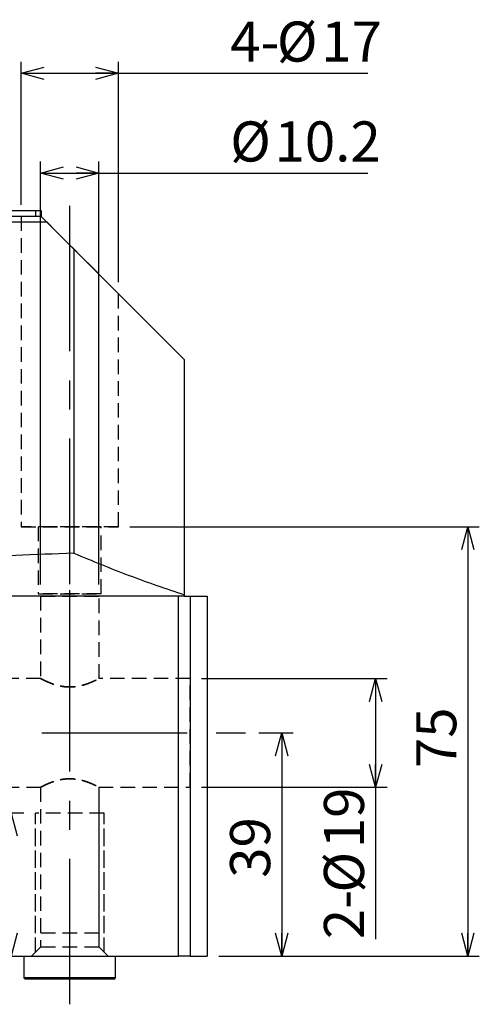
# Model space of a CAD drawing. Extents: x 4 to 1188, y 4 to 836.
# Drawn here: x 509 to 589, y 151 to 323 of the extents above; entities that cross this region are included whole.
import ezdxf

# ---------------------------------------------------------------- set-up
doc = ezdxf.new("R2010")
doc.units = 0
doc.header["$LTSCALE"] = 2
doc.linetypes.add('CENTERX2', pattern=[20.32, 12.7, -2.54, 2.54, -2.54])
doc.linetypes.add('HIDDEN', pattern=[1.905, 1.27, -0.635])
doc.layers.get('0').update_dxf_attribs({"linetype": 'CONTINUOUS'})
doc.layers.add('MAIN0', color=179, linetype='CONTINUOUS')
doc.styles.add('SLDTEXTSTYLE0', font='TXT', dxfattribs={"width": 0.7, "bigfont": 'bigfont'})
doc.dimstyles.new('SLDDIMSTYLE3', dxfattribs={"dimtxt": 7, "dimasz": 4, "dimexe": 0, "dimexo": 0.0625, "dimgap": 1.75, "dimtad": 3, "dimdec": 3, "dimrnd": 1e-09, "dimzin": 12, "dimtxsty": 'SLDTEXTSTYLE0', "dimblk1": 'OPEN30', "dimblk2": 'OPEN30', "dimsah": 1, "dimcen": 0.09, "dimazin": 3, "dimtfac": 1, "dimtdec": 3, "dimtofl": 0, "dimtmove": 0, "dimatfit": 3, "dimtolj": 1, "dimtzin": 12})

# ---------------------------------------------------------------- blocks, each defined once
blk = doc.blocks.new('_OPEN30')
at = {"color": 0, "linetype": 'BYBLOCK'}
for p, q in [((-1, 0.267949), (0, 0)), ((0, 0), (-1, -0.267949)), ((0, 0), (-1, 0))]:
    blk.add_line(p, q, dxfattribs=at)
blk = doc.blocks.new('_D_36')
at = {"layer": 'MAIN0'}
for p, q in [((527.75, 234.46), (588.76, 234.46)), ((586.76, 234.46), (586.76, 159.46)), ((543.25, 159.46), (588.76, 159.46))]:
    blk.add_line(p, q, dxfattribs=at)
at = {"layer": 'MAIN0', "xscale": 4, "yscale": 4}
for p, rotation in [((586.76, 234.46), 90), ((586.76, 159.46), 270)]:
    blk.add_blockref('_OPEN30', p, dxfattribs=dict(at, rotation=rotation))
at = {"layer": 'MAIN0', "insert": (577.74, 192.3), "char_height": 7, "attachment_point": 1, "rotation": 90, "style": 'SLDTEXTSTYLE0'}
blk.add_mtext('75', dxfattribs=at)
blk = doc.blocks.new('_D_37')
at = {"layer": 'MAIN0'}
for p, q in [((540.25, 207.96), (572.65, 207.96)), ((570.65, 207.96), (570.65, 188.96)), ((540.25, 188.96), (572.65, 188.96)), ((570.65, 188.96), (570.65, 162.43))]:
    blk.add_line(p, q, dxfattribs=at)
at = {"layer": 'MAIN0', "xscale": 4, "yscale": 4}
for p, rotation in [((570.65, 207.96), 90), ((570.65, 188.96), 270)]:
    blk.add_blockref('_OPEN30', p, dxfattribs=dict(at, rotation=rotation))
at = {"layer": 'MAIN0', "char_height": 7, "attachment_point": 1, "rotation": 90, "style": 'SLDTEXTSTYLE0'}
for s, insert in [('19', (561.63, 178.31)), ('%%c', (561.63, 170.57)), ('2-', (561.63, 162.43))]:
    blk.add_mtext(s, dxfattribs=dict(at, insert=insert))
blk = doc.blocks.new('_D_38')
at = {"layer": 'MAIN0'}
for p, q in [((550.25, 198.46), (556.26, 198.46)), ((554.26, 198.46), (554.26, 159.46)), ((543.25, 159.46), (556.26, 159.46))]:
    blk.add_line(p, q, dxfattribs=at)
at = {"layer": 'MAIN0', "xscale": 4, "yscale": 4}
for p, rotation in [((554.26, 198.46), 90), ((554.26, 159.46), 270)]:
    blk.add_blockref('_OPEN30', p, dxfattribs=dict(at, rotation=rotation))
at = {"layer": 'MAIN0', "insert": (545.24, 173.14), "char_height": 7, "attachment_point": 1, "rotation": 90, "style": 'SLDTEXTSTYLE0'}
blk.add_mtext('39', dxfattribs=at)
blk = doc.blocks.new('_D_39')
at = {"layer": 'MAIN0'}
for p, q in [((509.25, 184.46), (505, 184.46)), ((507, 159.46), (507, 184.46))]:
    blk.add_line(p, q, dxfattribs=at)
for centre, start, end in [((502.93, 170.37), 63.4349, 116.5651), ((502.93, 178.52), 243.4349, 296.5651)]:
    blk.add_arc(centre, 9.11, start, end, dxfattribs=at)
at = {"layer": 'MAIN0', "xscale": 4, "yscale": 4}
for p, rotation in [((507, 184.46), 90), ((507, 159.46), 270)]:
    blk.add_blockref('_OPEN30', p, dxfattribs=dict(at, rotation=rotation))
at = {"layer": 'MAIN0', "insert": (497.98, 170.37), "char_height": 7, "attachment_point": 1, "rotation": 90, "style": 'SLDTEXTSTYLE0'}
blk.add_mtext('25', dxfattribs=at)
blk = doc.blocks.new('_D_40')
at = {"layer": 'MAIN0'}
for p, q in [((512.15, 224.36), (512.15, 298.22)), ((522.35, 224.36), (522.35, 298.22)), ((512.15, 296.22), (522.35, 296.22)), ((522.35, 296.22), (569.3, 296.22))]:
    blk.add_line(p, q, dxfattribs=at)
at = {"layer": 'MAIN0', "xscale": 4, "yscale": 4, "rotation": 180}
blk.add_blockref('_OPEN30', (512.15, 296.22), dxfattribs=at)
at = {"layer": 'MAIN0', "xscale": 4, "yscale": 4}
blk.add_blockref('_OPEN30', (522.35, 296.22), dxfattribs=at)
at = {"layer": 'MAIN0', "char_height": 7, "attachment_point": 1, "style": 'SLDTEXTSTYLE0'}
for s, insert in [('%%c', (545.26, 305.24)), ('10.2', (553, 305.24))]:
    blk.add_mtext(s, dxfattribs=dict(at, insert=insert))
blk = doc.blocks.new('_D_41')
at = {"layer": 'MAIN0'}
for p, q in [((508.75, 290.66), (508.75, 315.66)), ((525.75, 277.16), (525.75, 315.66)), ((508.75, 313.66), (525.75, 313.66)), ((525.75, 313.66), (569.3, 313.66))]:
    blk.add_line(p, q, dxfattribs=at)
at = {"layer": 'MAIN0', "xscale": 4, "yscale": 4, "rotation": 180}
blk.add_blockref('_OPEN30', (508.75, 313.66), dxfattribs=at)
at = {"layer": 'MAIN0', "xscale": 4, "yscale": 4}
blk.add_blockref('_OPEN30', (525.75, 313.66), dxfattribs=at)
at = {"layer": 'MAIN0', "char_height": 7, "attachment_point": 1, "style": 'SLDTEXTSTYLE0'}
for s, insert in [('4-', (545.26, 322.68)), ('%%c', (553.41, 322.68)), ('17', (561.15, 322.68))]:
    blk.add_mtext(s, dxfattribs=dict(at, insert=insert))

msp = doc.modelspace()

# ---------------------------------------------------------------- linework, layer by layer
at = {"color": 7, "linetype": 'CONTINUOUS'}
for p, q in [((497.2436, 289.6566), (511.2536, 289.6566)), ((511.2536, 289.6566), (511.2536, 288.6566)), ((511.2536, 289.6566), (512.2536, 289.6566)), ((512.2536, 289.6566), (512.2536, 288.6566)), ((512.2536, 288.6566), (497.6536, 288.6566)), ((513.2536, 287.6566), (498.2536, 287.6566)), ((512.2536, 288.6566), (513.2536, 287.6566)), ((513.2536, 287.6566), (517.9632, 282.947)), ((517.9632, 282.947), (517.9632, 229.8437)), ((537.2536, 263.6566), (517.9632, 282.947)), ((537.2536, 263.6566), (537.2536, 222.5696)), ((537.2536, 222.3566), (417.2536, 222.3566)), ((536.2536, 159.4566), (536.2536, 222.3566)), ((537.2536, 222.5696), (537.2536, 222.3566)), ((537.2536, 222.3566), (538.2536, 222.3566)), ((538.2536, 222.3566), (538.2536, 159.4566)), ((538.2536, 222.3566), (541.2536, 222.3566)), ((541.2536, 222.3566), (541.2536, 159.4566)), ((418.2536, 159.4566), (536.2536, 159.4566)), ((509.2536, 159.4566), (509.2536, 155.6566)), ((525.2536, 155.6566), (525.2536, 159.4566)), ((538.2536, 159.4566), (536.2536, 159.4566)), ((538.2536, 159.4566), (541.2536, 159.4566)), ((509.2536, 155.6566), (509.4536, 155.4566)), ((525.2536, 155.6566), (509.2536, 155.6566)), ((525.0536, 155.4566), (509.4536, 155.4566)), ((525.0536, 155.4566), (525.2536, 155.6566))]:
    msp.add_line(p, q, dxfattribs=at)
at = {"color": 7, "linetype": 'HIDDEN'}
for p, q in [((508.7536, 288.6566), (508.7536, 234.4566)), ((508.7536, 288.6566), (508.7536, 234.4566)), ((512.2536, 288.6566), (508.8001, 288.6566)), ((512.2536, 288.6566), (508.8001, 288.6566)), ((512.2536, 288.6566), (525.7207, 275.1895)), ((512.2536, 288.6566), (525.7207, 275.1895)), ((525.7536, 234.4566), (525.7536, 275.1566)), ((525.7536, 234.4566), (525.7536, 275.1566)), ((508.7536, 234.4566), (525.7536, 234.4566)), ((525.7536, 234.4566), (508.7536, 234.4566)), ((522.7536, 234.4566), (511.7536, 234.4566)), ((522.7536, 234.4566), (511.7536, 234.4566)), ((511.7536, 234.4566), (511.7536, 222.7566)), ((511.7536, 234.4566), (511.7536, 222.7566)), ((522.7536, 222.7566), (522.7536, 234.4566)), ((522.7536, 222.7566), (522.7536, 234.4566)), ((511.7536, 222.7566), (522.7536, 222.7566)), ((522.7536, 222.7566), (511.7536, 222.7566)), ((512.1536, 222.3566), (522.3061, 222.3566)), ((512.1536, 222.3566), (522.3061, 222.3566)), ((512.1536, 222.3566), (512.1536, 207.9566)), ((512.1536, 222.3566), (512.1536, 207.9566)), ((522.3536, 207.929), (522.3536, 222.3566)), ((522.3536, 207.929), (522.3536, 222.3566)), ((512.1536, 207.9566), (498.2536, 207.9566)), ((538.2536, 207.9566), (522.3014, 207.9566)), ((538.2536, 188.9566), (538.2536, 207.9566)), ((498.2536, 188.9566), (512.1536, 188.9566)), ((512.1536, 188.9566), (512.1536, 161.0566)), ((512.1536, 188.9566), (512.1536, 163.4566)), ((522.3014, 188.9566), (538.2536, 188.9566)), ((522.3536, 161.0566), (522.3536, 188.9843)), ((522.3536, 163.4566), (522.3536, 188.9843)), ((511.2536, 160.1566), (511.2536, 184.4566)), ((523.2536, 184.4566), (511.2536, 184.4566)), ((511.2536, 163.4566), (511.2536, 184.4566)), ((523.2536, 184.4566), (511.2536, 184.4566)), ((523.2536, 160.1566), (523.2536, 184.4566)), ((523.2536, 163.4566), (523.2536, 184.4566)), ((522.3536, 163.4566), (512.2011, 163.4566)), ((512.1536, 161.0566), (510.5536, 159.4566)), ((522.3536, 161.0566), (512.1536, 161.0566)), ((523.9536, 159.4566), (522.3536, 161.0566)), ((510.5536, 159.4566), (523.9083, 159.4566))]:
    msp.add_line(p, q, dxfattribs=at)
at = {"color": 7, "linetype": 'CONTINUOUS'}
for points, knots in [([(517.9632, 229.8437), (511.1884, 229.5713), (497.6391, 229.0267), (477.2834, 228.8081), (456.9128, 229.0252), (443.3336, 229.5708), (436.544, 229.8437)], [0, 0, 0, 0, 0.24972654, 0.49945059, 0.74972404, 1, 1, 1, 1]), ([(517.9632, 229.8437), (521.1725, 228.5111), (527.592, 225.8455), (534.0328, 223.6617), (537.2536, 222.5696)], [0, 0, 0, 0, 0.49993725, 1, 1, 1, 1])]:
    msp.add_open_spline(points, degree=3, knots=knots, dxfattribs=at)
at = {"color": 7, "linetype": 'HIDDEN'}
for points in [[(512.1536, 207.9566), (512.1536, 207.9566), (512.188, 207.938), (512.3217, 207.8673), (512.4229, 207.8142), (512.6815, 207.6833), (512.8389, 207.6056), (513.2089, 207.4328), (513.4188, 207.3393), (513.8798, 207.1502), (514.1346, 207.0533), (514.68, 206.8707), (514.968, 206.7859), (515.5772, 206.6397), (515.9033, 206.578), (516.5632, 206.4946), (516.8981, 206.4723), (517.4083, 206.4713), (517.581, 206.4765), (517.9207, 206.4975), (518.0882, 206.5133), (518.4186, 206.5542), (518.5816, 206.5793), (518.9032, 206.6381), (519.0625, 206.6718), (519.5247, 206.7818), (519.8147, 206.8669), (520.3621, 207.0494), (520.6176, 207.1464), (521.0799, 207.3356), (521.2897, 207.429), (521.6622, 207.6026), (521.8198, 207.6804), (522.014, 207.7785), (522.0716, 207.8082), (522.172, 207.8603), (522.2149, 207.8829), (522.3175, 207.9371), (522.3523, 207.9559), (522.3548, 207.9573), (522.3211, 207.939), (522.1887, 207.869), (522.0899, 207.8171), (521.8304, 207.6856), (521.673, 207.6078), (521.3057, 207.4362), (521.0941, 207.3417), (520.6326, 207.1522), (520.3814, 207.0564), (519.8347, 206.873), (519.5426, 206.7868), (518.9343, 206.6406), (518.6154, 206.5797), (517.9459, 206.4946), (517.6092, 206.4723), (517.1012, 206.4713), (516.9314, 206.4763), (516.5907, 206.4972), (516.4205, 206.5131), (515.9223, 206.5747), (515.6017, 206.6345), (514.9818, 206.7819), (514.6902, 206.8676), (514.1444, 207.0497), (513.8873, 207.1473), (513.4234, 207.3372), (513.215, 207.4301), (512.9374, 207.5595), (512.8503, 207.6013), (512.6913, 207.6789), (512.6192, 207.7148), (512.4254, 207.8128), (512.3255, 207.8653), (512.1887, 207.9376), (512.1536, 207.9566), (512.1536, 207.9566)], [(512.1536, 207.9566), (512.1536, 207.9566), (512.188, 207.938), (512.3217, 207.8673), (512.4229, 207.8142), (512.6815, 207.6833), (512.8389, 207.6056), (513.2089, 207.4328), (513.4188, 207.3393), (513.8798, 207.1502), (514.1346, 207.0533), (514.68, 206.8707), (514.968, 206.7859), (515.5772, 206.6397), (515.9033, 206.578), (516.5632, 206.4946), (516.8981, 206.4723), (517.4083, 206.4713), (517.581, 206.4765), (517.9207, 206.4975), (518.0882, 206.5133), (518.4186, 206.5542), (518.5816, 206.5793), (518.9032, 206.6381), (519.0625, 206.6718), (519.5247, 206.7818), (519.8147, 206.8669), (520.3621, 207.0494), (520.6176, 207.1464), (521.0799, 207.3356), (521.2897, 207.429), (521.6622, 207.6026), (521.8198, 207.6804), (522.014, 207.7785), (522.0716, 207.8082), (522.172, 207.8603), (522.2149, 207.8829), (522.3175, 207.9371), (522.3523, 207.9559), (522.3548, 207.9573), (522.3211, 207.939), (522.1887, 207.869), (522.0899, 207.8171), (521.8304, 207.6856), (521.673, 207.6078), (521.3057, 207.4362), (521.0941, 207.3417), (520.6326, 207.1522), (520.3814, 207.0564), (519.8347, 206.873), (519.5426, 206.7868), (518.9343, 206.6406), (518.6154, 206.5797), (517.9459, 206.4946), (517.6092, 206.4723), (517.1012, 206.4713), (516.9314, 206.4763), (516.5907, 206.4972), (516.4205, 206.5131), (515.9223, 206.5747), (515.6017, 206.6345), (514.9818, 206.7819), (514.6902, 206.8676), (514.1444, 207.0497), (513.8873, 207.1473), (513.4234, 207.3372), (513.215, 207.4301), (512.9374, 207.5595), (512.8503, 207.6013), (512.6913, 207.6789), (512.6192, 207.7148), (512.4254, 207.8128), (512.3255, 207.8653), (512.1887, 207.9376), (512.1536, 207.9566), (512.1536, 207.9566)], [(512.1536, 188.9566), (512.1536, 188.9566), (512.188, 188.9752), (512.3217, 189.046), (512.4229, 189.0991), (512.6815, 189.23), (512.8389, 189.3077), (513.2089, 189.4804), (513.4188, 189.574), (513.8798, 189.7631), (514.1346, 189.86), (514.68, 190.0425), (514.968, 190.1274), (515.5772, 190.2735), (515.9033, 190.3353), (516.5632, 190.4186), (516.8981, 190.441), (517.4083, 190.4419), (517.581, 190.4367), (517.9207, 190.4157), (518.0882, 190.4), (518.4186, 190.3591), (518.5816, 190.3339), (518.9032, 190.2752), (519.0625, 190.2414), (519.5247, 190.1315), (519.8147, 190.0464), (520.3621, 189.8638), (520.6176, 189.7668), (521.0799, 189.5776), (521.2897, 189.4843), (521.6622, 189.3107), (521.8198, 189.2329), (522.014, 189.1347), (522.0716, 189.1051), (522.172, 189.053), (522.2149, 189.0304), (522.3175, 188.9761), (522.3523, 188.9573), (522.3548, 188.956), (522.3211, 188.9742), (522.1887, 189.0443), (522.0899, 189.0962), (521.8304, 189.2276), (521.673, 189.3054), (521.3057, 189.477), (521.0941, 189.5715), (520.6326, 189.761), (520.3814, 189.8568), (519.8347, 190.0402), (519.5426, 190.1264), (518.9343, 190.2726), (518.6154, 190.3336), (517.9459, 190.4186), (517.6092, 190.4409), (517.1012, 190.442), (516.9314, 190.437), (516.5907, 190.4161), (516.4205, 190.4001), (515.9223, 190.3385), (515.6017, 190.2787), (514.9818, 190.1313), (514.6902, 190.0456), (514.1444, 189.8635), (513.8873, 189.766), (513.4234, 189.576), (513.215, 189.4831), (512.9374, 189.3537), (512.8503, 189.312), (512.6913, 189.2344), (512.6192, 189.1984), (512.4254, 189.1004), (512.3255, 189.048), (512.1887, 188.9756), (512.1536, 188.9566), (512.1536, 188.9566)], [(512.1536, 188.9566), (512.1536, 188.9566), (512.188, 188.9752), (512.3217, 189.046), (512.4229, 189.0991), (512.6815, 189.23), (512.8389, 189.3077), (513.2089, 189.4804), (513.4188, 189.574), (513.8798, 189.7631), (514.1346, 189.86), (514.68, 190.0425), (514.968, 190.1274), (515.5772, 190.2735), (515.9033, 190.3353), (516.5632, 190.4186), (516.8981, 190.441), (517.4083, 190.4419), (517.581, 190.4367), (517.9207, 190.4157), (518.0882, 190.4), (518.4186, 190.3591), (518.5816, 190.3339), (518.9032, 190.2752), (519.0625, 190.2414), (519.5247, 190.1315), (519.8147, 190.0464), (520.3621, 189.8638), (520.6176, 189.7668), (521.0799, 189.5776), (521.2897, 189.4843), (521.6622, 189.3107), (521.8198, 189.2329), (522.014, 189.1347), (522.0716, 189.1051), (522.172, 189.053), (522.2149, 189.0304), (522.3175, 188.9761), (522.3523, 188.9573), (522.3548, 188.956), (522.3211, 188.9742), (522.1887, 189.0443), (522.0899, 189.0962), (521.8304, 189.2276), (521.673, 189.3054), (521.3057, 189.477), (521.0941, 189.5715), (520.6326, 189.761), (520.3814, 189.8568), (519.8347, 190.0402), (519.5426, 190.1264), (518.9343, 190.2726), (518.6154, 190.3336), (517.9459, 190.4186), (517.6092, 190.4409), (517.1012, 190.442), (516.9314, 190.437), (516.5907, 190.4161), (516.4205, 190.4001), (515.9223, 190.3385), (515.6017, 190.2787), (514.9818, 190.1313), (514.6902, 190.0456), (514.1444, 189.8635), (513.8873, 189.766), (513.4234, 189.576), (513.215, 189.4831), (512.9374, 189.3537), (512.8503, 189.312), (512.6913, 189.2344), (512.6192, 189.1984), (512.4254, 189.1004), (512.3255, 189.048), (512.1887, 188.9756), (512.1536, 188.9566), (512.1536, 188.9566)]]:
    msp.add_open_spline(points, degree=3, knots=[0, 0, 0, 0, 0.03125, 0.03125, 0.0625, 0.0625, 0.09375, 0.09375, 0.125, 0.125, 0.15625, 0.15625, 0.1875, 0.1875, 0.21875, 0.21875, 0.25, 0.25, 0.265625, 0.265625, 0.28125, 0.28125, 0.296875, 0.296875, 0.3125, 0.3125, 0.34375, 0.34375, 0.375, 0.375, 0.40625, 0.40625, 0.4375, 0.4375, 0.453125, 0.453125, 0.46875, 0.46875, 0.5, 0.5, 0.53125, 0.53125, 0.5625, 0.5625, 0.59375, 0.59375, 0.625, 0.625, 0.65625, 0.65625, 0.6875, 0.6875, 0.71875, 0.71875, 0.75, 0.75, 0.765625, 0.765625, 0.78125, 0.78125, 0.8125, 0.8125, 0.84375, 0.84375, 0.875, 0.875, 0.90625, 0.90625, 0.921875, 0.921875, 0.9375, 0.9375, 0.96875, 0.96875, 1, 1, 1, 1], dxfattribs=at)
at = {"layer": 'MAIN0', "linetype": 'CENTERX2'}
for p, q in [((517.2536, 224.4566), (517.2536, 291.9066)), ((517.2536, 197.9566), (517.2536, 232.3566)), ((512.3536, 198.4566), (548.2536, 198.4566)), ((517.2536, 151.0566), (517.2536, 198.9566))]:
    msp.add_line(p, q, dxfattribs=at)

# ---------------------------------------------------------------- dimensions: what is measured, and where the dimension line sits
at = {"layer": 'MAIN0'}
for base, p1, p2, text, picture, middle in [((525.7536, 313.6566), (508.7536, 288.6566), (525.7536, 275.1566), '4-%%c<>', '_D_41', (557.2821, 313.6566)), ((522.3536, 296.2171), (512.1536, 222.3566), (522.3536, 222.3566), '%%c<>', '_D_40', (557.2821, 296.2171))]:
    dim = msp.add_linear_dim(base=base, p1=p1, p2=p2, text=text, dimstyle='SLDDIMSTYLE3', dxfattribs=at)
    dim.commit()
    dim.dimension.update_dxf_attribs({"geometry": picture, "text_midpoint": middle, "dimtype": 160})
for base, p1, picture, middle in [((586.7639, 159.4566), (525.7536, 234.4566), '_D_36', (586.7639, 196.378)), ((554.263, 159.4566), (548.2536, 198.4566), '_D_38', (554.263, 177.2149))]:
    dim = msp.add_linear_dim(base=base, p1=p1, p2=(541.2536, 159.4566), angle=90, dimstyle='SLDDIMSTYLE3', dxfattribs=at)
    dim.commit()
    dim.dimension.update_dxf_attribs({"geometry": picture, "text_midpoint": middle, "dimtype": 160})
for base, p1, p2, text, picture, middle in [((570.654, 188.9566), (538.2536, 207.9566), (538.2536, 188.9566), '2-%%c<>', '_D_37', (570.654, 174.4429)), ((507.0018, 184.4566), (541.2536, 159.4566), (511.2536, 184.4566), '(<>)', '_D_39', (507.0018, 174.4429))]:
    dim = msp.add_linear_dim(base=base, p1=p1, p2=p2, angle=90, text=text, dimstyle='SLDDIMSTYLE3', dxfattribs=at)
    dim.commit()
    dim.dimension.update_dxf_attribs({"geometry": picture, "text_midpoint": middle, "dimtype": 160})

doc.saveas('drawing.dxf')
